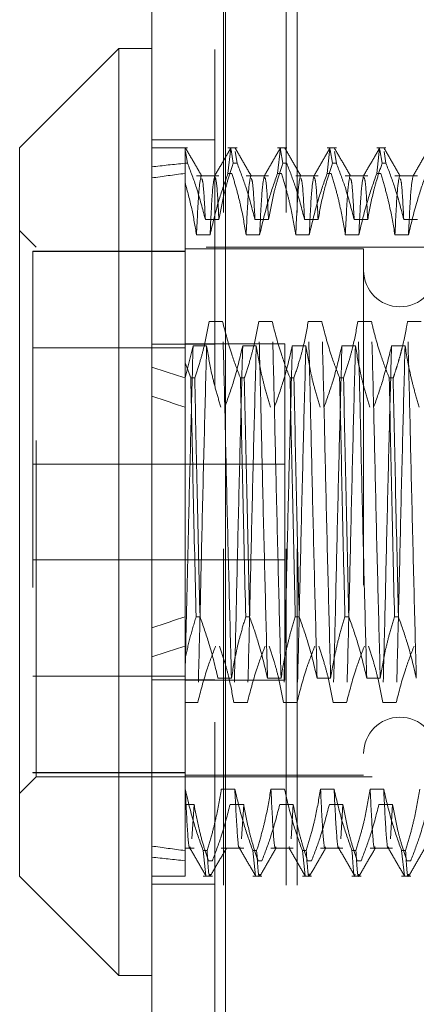
# Model space of a CAD drawing. Units: inches. Extents: x 0 to 23.4, y 0 to 16.5.
# Drawn here: x 11 to 11.1, y 7.8 to 8.1 of the extents above; entities that cross this region are included whole.
import ezdxf

# ---------------------------------------------------------------- set-up
doc = ezdxf.new("R2010")
doc.units = ezdxf.units.IN
doc.header["$MEASUREMENT"] = 0
doc.linetypes.add('HIDDEN', pattern=[0.075, 0.05, -0.025])

msp = doc.modelspace()

# ---------------------------------------------------------------- linework, layer by layer
at = {"color": 7, "linetype": 'Continuous', "lineweight": 15}
for p, q in [((10.99815, 5.98258), (10.99815, 9.90748)), ((11.02008, 9.90719), (11.02008, 5.98287)), ((10.98831, 8.08282), (10.95878, 8.0533)), ((10.99815, 8.08282), (10.98831, 8.08282)), ((10.98831, 8.08282), (10.98831, 7.80723)), ((10.95878, 7.83676), (10.95878, 8.0533)), ((10.95878, 7.83676), (10.98831, 7.80723)), ((10.98831, 7.80723), (10.99815, 7.80723))]:
    msp.add_line(p, q, dxfattribs=at)
at = {"color": 7, "linetype": 'HIDDEN', "lineweight": 0}
for p, q in [((11.01683, 5.98258), (11.01683, 9.90748)), ((11.02008, 9.90719), (11.02008, 5.98287)), ((11.01941, 6.23409), (11.01941, 9.65597)), ((11.03809, 6.23409), (11.03809, 9.65597)), ((11.04134, 6.23409), (11.04134, 9.65597)), ((11.01683, 8.05565), (10.99815, 8.05565)), ((11.00873, 8.0533), (10.99815, 8.0533)), ((11.008, 8.04872), (11.008, 8.05322)), ((11.00873, 8.04872), (11.00817, 8.05217)), ((11.0235, 8.0533), (11.02077, 8.0533)), ((11.02077, 8.0457), (11.02159, 8.05322)), ((11.02168, 8.0527), (11.02233, 8.04872)), ((11.0235, 8.04872), (11.02293, 8.05217)), ((11.03826, 8.0533), (11.03553, 8.0533)), ((11.03553, 8.0457), (11.03636, 8.05322)), ((11.03644, 8.0527), (11.0371, 8.04872)), ((11.05303, 8.0533), (11.0503, 8.0533)), ((11.0503, 8.0457), (11.05112, 8.05322)), ((11.05121, 8.0527), (11.05186, 8.04872)), ((11.05303, 8.04872), (11.05246, 8.05217)), ((11.06779, 8.0533), (11.06506, 8.0533)), ((11.06506, 8.0457), (11.06589, 8.05322)), ((11.06597, 8.0527), (11.06663, 8.04872)), ((11.06779, 8.04872), (11.06722, 8.05217)), ((11.008, 8.04872), (11.008, 7.98943)), ((11.00873, 8.04872), (11.008, 8.04872)), ((11.0235, 8.04872), (11.02233, 8.04872)), ((11.03826, 8.04872), (11.0371, 8.04872)), ((11.05303, 8.04872), (11.05186, 8.04872)), ((11.06779, 8.04872), (11.06663, 8.04872)), ((11.01807, 8.04501), (11.01141, 8.04501)), ((11.02077, 8.0457), (11.02193, 8.0457)), ((11.03284, 8.04501), (11.02617, 8.04501)), ((11.03553, 8.0457), (11.0367, 8.0457)), ((11.0476, 8.04501), (11.04094, 8.04501)), ((11.0503, 8.0457), (11.05146, 8.0457)), ((11.06236, 8.04501), (11.0557, 8.04501)), ((11.06506, 8.0457), (11.06622, 8.0457)), ((11.07713, 8.04501), (11.07046, 8.04501)), ((11.01404, 8.03195), (11.01807, 8.03195)), ((11.0288, 8.03195), (11.03284, 8.03195)), ((11.04357, 8.03195), (11.0476, 8.03195)), ((11.05833, 8.03195), (11.06236, 8.03195)), ((11.0731, 8.03195), (11.07713, 8.03195)), ((10.9637, 8.02377), (10.95878, 8.02869)), ((11.01544, 8.02743), (11.01141, 8.02743)), ((11.0302, 8.02743), (11.02617, 8.02743)), ((11.04497, 8.02743), (11.04094, 8.02743)), ((11.05973, 8.02743), (11.0557, 8.02743)), ((11.0745, 8.02743), (11.07046, 8.02743)), ((10.96272, 8.02256), (10.96272, 7.86757)), ((11.008, 8.02256), (10.96272, 8.02256)), ((11.008, 8.02249), (10.96272, 8.02249)), ((10.9637, 7.86629), (10.9637, 8.02377)), ((11.11429, 8.02377), (10.9637, 8.02377)), ((11.06114, 8.02328), (11.008, 8.02328)), ((11.06114, 8.02328), (11.06114, 7.86678)), ((11.01917, 8.00165), (11.01514, 8.00165)), ((11.03394, 8.00165), (11.02991, 8.00165)), ((11.0487, 8.00165), (11.04467, 8.00165)), ((11.06347, 8.00165), (11.05943, 8.00165)), ((11.07823, 8.00165), (11.0742, 8.00165)), ((11.008, 7.99387), (10.96272, 7.99387)), ((10.96272, 7.99381), (11.008, 7.99381)), ((11.01683, 7.99489), (10.99815, 7.99489)), ((11.03772, 7.99503), (11.008, 7.99503)), ((11.008, 7.98495), (11.01039, 7.99444)), ((11.01039, 7.99444), (11.01442, 7.99444)), ((11.02516, 7.99444), (11.02919, 7.99444)), ((11.03772, 7.89503), (11.03772, 7.99503)), ((11.03992, 7.99444), (11.04395, 7.99444)), ((11.05468, 7.99444), (11.05872, 7.99444)), ((11.06945, 7.99444), (11.07348, 7.99444)), ((11.00972, 7.98488), (11.008, 7.98943)), ((11.008, 7.98943), (11.008, 7.98488)), ((11.008, 7.98488), (11.008, 7.91388)), ((11.00972, 7.98488), (11.01088, 7.98488)), ((11.02448, 7.98488), (11.02564, 7.98488)), ((11.03924, 7.98488), (11.04041, 7.98488)), ((11.05401, 7.98488), (11.05517, 7.98488)), ((11.06877, 7.98488), (11.06994, 7.98488)), ((11.03772, 7.95928), (10.96272, 7.95928)), ((10.96272, 7.93078), (11.03772, 7.93078)), ((11.008, 7.91388), (11.008, 7.90115)), ((11.01245, 7.91388), (11.01128, 7.91388)), ((11.02721, 7.91388), (11.02605, 7.91388)), ((11.04197, 7.91388), (11.04081, 7.91388)), ((11.05674, 7.91388), (11.05557, 7.91388)), ((11.0715, 7.91388), (11.07034, 7.91388)), ((11.008, 7.90115), (11.008, 7.86263)), ((10.96272, 7.89625), (11.008, 7.89625)), ((11.008, 7.89618), (10.96272, 7.89618)), ((11.01683, 7.89517), (10.99815, 7.89517)), ((11.008, 7.89503), (11.03772, 7.89503)), ((11.01777, 7.89562), (11.02181, 7.89562)), ((11.03254, 7.89562), (11.03657, 7.89562)), ((11.0473, 7.89562), (11.05133, 7.89562)), ((11.06207, 7.89562), (11.0661, 7.89562)), ((11.01179, 7.88841), (11.008, 7.88841)), ((11.02656, 7.88841), (11.02252, 7.88841)), ((11.04132, 7.88841), (11.03729, 7.88841)), ((11.05608, 7.88841), (11.05205, 7.88841)), ((11.07085, 7.88841), (11.06682, 7.88841)), ((11.008, 7.86757), (10.96272, 7.86757)), ((10.96272, 7.86757), (10.96272, 7.8675)), ((11.008, 7.8675), (10.96272, 7.8675)), ((11.008, 7.86678), (11.06114, 7.86678)), ((10.95878, 7.86137), (10.9637, 7.86629)), ((10.9637, 7.86629), (11.11429, 7.86629)), ((11.008, 7.86263), (11.008, 7.84436)), ((11.00806, 7.86263), (11.008, 7.86263)), ((11.02282, 7.86263), (11.01879, 7.86263)), ((11.03759, 7.86263), (11.03355, 7.86263)), ((11.05235, 7.86263), (11.04832, 7.86263)), ((11.06711, 7.86263), (11.06308, 7.86263)), ((11.008, 7.85811), (11.01069, 7.85811)), ((11.01069, 7.85811), (11.01005, 7.84788)), ((11.02142, 7.85811), (11.02545, 7.85811)), ((11.02545, 7.85811), (11.02482, 7.84788)), ((11.03619, 7.85811), (11.04022, 7.85811)), ((11.04022, 7.85811), (11.03958, 7.84788)), ((11.05095, 7.85811), (11.05498, 7.85811)), ((11.05498, 7.85811), (11.05434, 7.84788)), ((11.06571, 7.85811), (11.06975, 7.85811)), ((11.06975, 7.85811), (11.06911, 7.84788)), ((11.008, 7.84505), (11.01069, 7.84505)), ((11.008, 7.84436), (11.008, 7.83676)), ((11.01339, 7.84436), (11.01455, 7.84436)), ((11.01339, 7.84436), (11.01421, 7.83684)), ((11.01879, 7.84505), (11.02545, 7.84505)), ((11.02815, 7.84436), (11.02931, 7.84436)), ((11.02815, 7.84436), (11.02898, 7.83684)), ((11.03355, 7.84505), (11.04022, 7.84505)), ((11.04291, 7.84436), (11.04408, 7.84436)), ((11.04291, 7.84436), (11.04374, 7.83684)), ((11.04832, 7.84505), (11.05498, 7.84505)), ((11.05768, 7.84436), (11.05884, 7.84436)), ((11.06308, 7.84505), (11.06975, 7.84505)), ((11.07244, 7.84436), (11.07361, 7.84436)), ((11.07244, 7.84436), (11.07327, 7.83684)), ((11.01612, 7.84134), (11.01495, 7.84134)), ((11.03088, 7.84134), (11.02972, 7.84134)), ((11.04564, 7.84134), (11.04448, 7.84134)), ((11.06041, 7.84134), (11.05924, 7.84134)), ((11.07517, 7.84134), (11.07401, 7.84134)), ((10.99815, 7.83676), (11.008, 7.83676)), ((10.99815, 7.8344), (11.01683, 7.8344)), ((11.01339, 7.83676), (11.01612, 7.83676)), ((11.02815, 7.83676), (11.03088, 7.83676)), ((11.04291, 7.83676), (11.04564, 7.83676)), ((11.05768, 7.83676), (11.06041, 7.83676)), ((11.07244, 7.83676), (11.07517, 7.83676))]:
    msp.add_line(p, q, dxfattribs=at)
for centre, start, end in [((11.07197, 8.01688), 180, 0), ((11.07197, 7.87318), 0, 180)]:
    msp.add_arc(centre, 0.01083, start, end, dxfattribs=at)
for major_axis, ratio, start_param, end_param in [((0.72174, -0.08056), 0.100221, 2.701752, 2.734123), ((0.72174, -0.07412), 0.109343, 2.701795, 2.734166), ((0.72174, -0.08056), 0.100221, 3.571434, 3.603805), ((0.72174, -0.07412), 0.109343, 3.571477, 3.603848), ((0.72174, 0.07412), 0.109343, 2.679337, 2.711708), ((0.72174, 0.08056), 0.100221, 2.67938, 2.711751), ((0.72174, 0.07412), 0.109343, 3.549019, 3.581391), ((0.72174, 0.08056), 0.100221, 3.549062, 3.581433)]:
    msp.add_ellipse((11.6576, 7.94503), major_axis=major_axis, ratio=ratio, start_param=start_param, end_param=end_param, dxfattribs=at)
for points, knots in [([(11.008, 8.04296), (11.008, 8.0442), (11.008, 8.04669), (11.008, 8.04968), (11.008, 8.05208), (11.008, 8.05284), (11.008, 8.05322)], [0, 0, 0, 0, 0.22666, 0.454953, 0.726071, 1, 1, 1, 1]), ([(11.01297, 8.04492), (11.01217, 8.04631), (11.01057, 8.04907), (11.00897, 8.05183), (11.00817, 8.05322)], [0, 0, 0, 0, 0.499989, 1, 1, 1, 1]), ([(11.02159, 8.05322), (11.0208, 8.05184), (11.0192, 8.04907), (11.0176, 8.04631), (11.0168, 8.04493)], [0, 0, 0, 0, 0.500012, 1, 1, 1, 1]), ([(11.02773, 8.04492), (11.02693, 8.04631), (11.02533, 8.04907), (11.02374, 8.05183), (11.02294, 8.05322)], [0, 0, 0, 0, 0.499989, 1, 1, 1, 1]), ([(11.03636, 8.05322), (11.03556, 8.05184), (11.03396, 8.04907), (11.03237, 8.04631), (11.03157, 8.04493)], [0, 0, 0, 0, 0.500012, 1, 1, 1, 1]), ([(11.04249, 8.04492), (11.04169, 8.04631), (11.0401, 8.04907), (11.0385, 8.05183), (11.0377, 8.05322)], [0, 0, 0, 0, 0.499989, 1, 1, 1, 1]), ([(11.05112, 8.05322), (11.05032, 8.05184), (11.04873, 8.04907), (11.04713, 8.04631), (11.04633, 8.04493)], [0, 0, 0, 0, 0.5000121, 1, 1, 1, 1]), ([(11.05726, 8.04492), (11.05646, 8.04631), (11.05486, 8.04907), (11.05326, 8.05183), (11.05247, 8.05322)], [0, 0, 0, 0, 0.499989, 1, 1, 1, 1]), ([(11.06589, 8.05322), (11.06509, 8.05184), (11.06349, 8.04907), (11.06189, 8.04631), (11.06109, 8.04493)], [0, 0, 0, 0, 0.5000121, 1, 1, 1, 1]), ([(11.07202, 8.04492), (11.07122, 8.04631), (11.06962, 8.04907), (11.06803, 8.05183), (11.06723, 8.05322)], [0, 0, 0, 0, 0.499989, 1, 1, 1, 1]), ([(11.08065, 8.05322), (11.07985, 8.05184), (11.07825, 8.04907), (11.07666, 8.04631), (11.07586, 8.04493)], [0, 0, 0, 0, 0.500012, 1, 1, 1, 1]), ([(11.00873, 8.04872), (11.00966, 8.0463), (11.01179, 8.04076), (11.01323, 8.03512), (11.01404, 8.03195)], [0, 0, 0, 0, 0.436819, 1, 1, 1, 1]), ([(11.01807, 8.03195), (11.01856, 8.03458), (11.01929, 8.03854), (11.02082, 8.04412), (11.02179, 8.04707), (11.02233, 8.04872)], [0, 0, 0, 0, 0.468023, 0.701942, 1, 1, 1, 1]), ([(11.0235, 8.04872), (11.0244, 8.04638), (11.02653, 8.04084), (11.02797, 8.0352), (11.0288, 8.03195)], [0, 0, 0, 0, 0.423331, 1, 1, 1, 1]), ([(11.03284, 8.03195), (11.03332, 8.03458), (11.03405, 8.03854), (11.03558, 8.04412), (11.03655, 8.04707), (11.0371, 8.04872)], [0, 0, 0, 0, 0.468023, 0.701942, 1, 1, 1, 1]), ([(11.03826, 8.04872), (11.03916, 8.04638), (11.0413, 8.04084), (11.04274, 8.0352), (11.04357, 8.03195)], [0, 0, 0, 0, 0.423331, 1, 1, 1, 1]), ([(11.0476, 8.03195), (11.04809, 8.03458), (11.04881, 8.03854), (11.05034, 8.04412), (11.05132, 8.04707), (11.05186, 8.04872)], [0, 0, 0, 0, 0.468023, 0.701942, 1, 1, 1, 1]), ([(11.05303, 8.04872), (11.05393, 8.04638), (11.05606, 8.04084), (11.0575, 8.0352), (11.05833, 8.03195)], [0, 0, 0, 0, 0.423331, 1, 1, 1, 1]), ([(11.06236, 8.03195), (11.06285, 8.03458), (11.06358, 8.03854), (11.06511, 8.04412), (11.06608, 8.04707), (11.06663, 8.04872)], [0, 0, 0, 0, 0.468023, 0.701942, 1, 1, 1, 1]), ([(11.06779, 8.04872), (11.06869, 8.04638), (11.07082, 8.04084), (11.07226, 8.0352), (11.0731, 8.03195)], [0, 0, 0, 0, 0.423331, 1, 1, 1, 1]), ([(11.01278, 8.04494), (11.01255, 8.04389), (11.01209, 8.04181), (11.01164, 8.03222), (11.01141, 8.02743)], [0, 0, 0, 0, 0.500556, 1, 1, 1, 1]), ([(11.02077, 8.0457), (11.01986, 8.04315), (11.01772, 8.03712), (11.01627, 8.03098), (11.01544, 8.02743)], [0, 0, 0, 0, 0.422793, 1, 1, 1, 1]), ([(11.02617, 8.02743), (11.0257, 8.03022), (11.02495, 8.03468), (11.02342, 8.04076), (11.02243, 8.04405), (11.02193, 8.0457)], [0, 0, 0, 0, 0.4549431, 0.7273368, 1, 1, 1, 1]), ([(11.02754, 8.04494), (11.02731, 8.04389), (11.02686, 8.04181), (11.0264, 8.03222), (11.02617, 8.02743)], [0, 0, 0, 0, 0.500556, 1, 1, 1, 1]), ([(11.03553, 8.0457), (11.03462, 8.04315), (11.03248, 8.03712), (11.03104, 8.03098), (11.0302, 8.02743)], [0, 0, 0, 0, 0.422793, 1, 1, 1, 1]), ([(11.04094, 8.02743), (11.04045, 8.0303), (11.03972, 8.03461), (11.0382, 8.04069), (11.03724, 8.0439), (11.0367, 8.0457)], [0, 0, 0, 0, 0.467931, 0.701808, 1, 1, 1, 1]), ([(11.04231, 8.04494), (11.04208, 8.04389), (11.04162, 8.04181), (11.04116, 8.03222), (11.04094, 8.02743)], [0, 0, 0, 0, 0.500556, 1, 1, 1, 1]), ([(11.0503, 8.0457), (11.04939, 8.04315), (11.04724, 8.03712), (11.0458, 8.03098), (11.04497, 8.02743)], [0, 0, 0, 0, 0.422793, 1, 1, 1, 1]), ([(11.0557, 8.02743), (11.05521, 8.0303), (11.05449, 8.03461), (11.05297, 8.04069), (11.052, 8.0439), (11.05146, 8.0457)], [0, 0, 0, 0, 0.467931, 0.701808, 1, 1, 1, 1]), ([(11.05707, 8.04494), (11.05684, 8.04389), (11.05638, 8.04181), (11.05593, 8.03222), (11.0557, 8.02743)], [0, 0, 0, 0, 0.500556, 1, 1, 1, 1]), ([(11.06506, 8.0457), (11.06415, 8.04315), (11.06201, 8.03712), (11.06056, 8.03098), (11.05973, 8.02743)], [0, 0, 0, 0, 0.422793, 1, 1, 1, 1]), ([(11.07046, 8.02743), (11.06998, 8.0303), (11.06925, 8.03461), (11.06773, 8.04069), (11.06676, 8.0439), (11.06622, 8.0457)], [0, 0, 0, 0, 0.4679313, 0.7018078, 1, 1, 1, 1]), ([(11.07183, 8.04494), (11.0716, 8.04389), (11.07115, 8.04181), (11.07069, 8.03222), (11.07046, 8.02743)], [0, 0, 0, 0, 0.5005564, 1, 1, 1, 1]), ([(11.07982, 8.0457), (11.07892, 8.04315), (11.07677, 8.03712), (11.07533, 8.03098), (11.0745, 8.02743)], [0, 0, 0, 0, 0.422793, 1, 1, 1, 1]), ([(11.01141, 8.02743), (11.01098, 8.03003), (11.01012, 8.03524), (11.0087, 8.04039), (11.008, 8.04296)], [0, 0, 0, 0, 0.499282, 1, 1, 1, 1]), ([(11.01404, 8.03195), (11.01383, 8.03609), (11.01346, 8.04316), (11.0131, 8.04386), (11.01296, 8.04415)], [0, 0, 0, 0, 0.585075, 1, 1, 1, 1]), ([(11.01681, 8.04491), (11.01658, 8.04387), (11.01612, 8.04178), (11.01567, 8.03222), (11.01544, 8.02743)], [0, 0, 0, 0, 0.498954, 1, 1, 1, 1]), ([(11.01807, 8.03195), (11.01786, 8.03603), (11.01746, 8.04361), (11.01707, 8.04426), (11.0169, 8.04456)], [0, 0, 0, 0, 0.53855, 1, 1, 1, 1]), ([(11.0288, 8.03195), (11.02859, 8.03609), (11.02823, 8.04316), (11.02787, 8.04386), (11.02772, 8.04415)], [0, 0, 0, 0, 0.585075, 1, 1, 1, 1]), ([(11.03157, 8.04491), (11.03134, 8.04387), (11.03089, 8.04178), (11.03043, 8.03222), (11.0302, 8.02743)], [0, 0, 0, 0, 0.498954, 1, 1, 1, 1]), ([(11.03284, 8.03195), (11.03262, 8.03603), (11.03223, 8.04361), (11.03184, 8.04426), (11.03166, 8.04456)], [0, 0, 0, 0, 0.53855, 1, 1, 1, 1]), ([(11.04357, 8.03195), (11.04335, 8.03609), (11.04299, 8.04316), (11.04263, 8.04386), (11.04248, 8.04415)], [0, 0, 0, 0, 0.585075, 1, 1, 1, 1]), ([(11.04633, 8.04491), (11.04611, 8.04387), (11.04565, 8.04178), (11.0452, 8.03222), (11.04497, 8.02743)], [0, 0, 0, 0, 0.498954, 1, 1, 1, 1]), ([(11.0476, 8.03195), (11.04739, 8.03603), (11.04699, 8.04361), (11.0466, 8.04426), (11.04642, 8.04456)], [0, 0, 0, 0, 0.53855, 1, 1, 1, 1]), ([(11.05833, 8.03195), (11.05812, 8.03609), (11.05775, 8.04316), (11.0574, 8.04386), (11.05725, 8.04415)], [0, 0, 0, 0, 0.585075, 1, 1, 1, 1]), ([(11.0611, 8.04491), (11.06087, 8.04387), (11.06041, 8.04178), (11.05996, 8.03222), (11.05973, 8.02743)], [0, 0, 0, 0, 0.498954, 1, 1, 1, 1]), ([(11.06236, 8.03195), (11.06215, 8.03603), (11.06175, 8.04361), (11.06137, 8.04426), (11.06119, 8.04456)], [0, 0, 0, 0, 0.53855, 1, 1, 1, 1]), ([(11.0731, 8.03195), (11.07288, 8.03609), (11.07252, 8.04316), (11.07216, 8.04386), (11.07201, 8.04415)], [0, 0, 0, 0, 0.585075, 1, 1, 1, 1]), ([(11.07586, 8.04491), (11.07563, 8.04387), (11.07518, 8.04178), (11.07472, 8.03222), (11.0745, 8.02743)], [0, 0, 0, 0, 0.498954, 1, 1, 1, 1]), ([(11.01514, 8.00165), (11.01466, 7.99901), (11.01393, 7.99506), (11.0124, 7.98948), (11.01143, 7.98653), (11.01088, 7.98488)], [0, 0, 0, 0, 0.468023, 0.701942, 1, 1, 1, 1]), ([(11.02181, 7.89562), (11.02158, 7.90416), (11.02113, 7.92127), (11.02043, 7.9496), (11.01982, 7.97748), (11.01939, 7.99357), (11.01917, 8.00165)], [0, 0, 0, 0, 0.25175, 0.504061, 0.751127, 1, 1, 1, 1]), ([(11.02448, 7.98488), (11.02358, 7.98722), (11.02145, 7.99276), (11.02001, 7.9984), (11.01917, 8.00165)], [0, 0, 0, 0, 0.423331, 1, 1, 1, 1]), ([(11.02991, 8.00165), (11.02942, 7.99901), (11.02869, 7.99506), (11.02716, 7.98948), (11.02619, 7.98653), (11.02564, 7.98488)], [0, 0, 0, 0, 0.468023, 0.701942, 1, 1, 1, 1]), ([(11.03254, 7.89562), (11.03231, 7.90416), (11.03186, 7.92127), (11.03116, 7.9496), (11.03055, 7.97748), (11.03012, 7.99357), (11.02991, 8.00165)], [0, 0, 0, 0, 0.25175, 0.504061, 0.751127, 1, 1, 1, 1]), ([(11.03657, 7.89562), (11.03634, 7.90416), (11.03589, 7.92127), (11.03519, 7.9496), (11.03458, 7.97748), (11.03415, 7.99357), (11.03394, 8.00165)], [0, 0, 0, 0, 0.25175, 0.504061, 0.7511268, 1, 1, 1, 1]), ([(11.03924, 7.98488), (11.03834, 7.98722), (11.03621, 7.99276), (11.03477, 7.9984), (11.03394, 8.00165)], [0, 0, 0, 0, 0.423331, 1, 1, 1, 1]), ([(11.04467, 8.00165), (11.04418, 7.99901), (11.04346, 7.99506), (11.04193, 7.98948), (11.04095, 7.98653), (11.04041, 7.98488)], [0, 0, 0, 0, 0.468023, 0.701942, 1, 1, 1, 1]), ([(11.0473, 7.89562), (11.04708, 7.90416), (11.04662, 7.92127), (11.04592, 7.9496), (11.04531, 7.97748), (11.04488, 7.99357), (11.04467, 8.00165)], [0, 0, 0, 0, 0.25175, 0.504061, 0.751127, 1, 1, 1, 1]), ([(11.05133, 7.89562), (11.05111, 7.90416), (11.05065, 7.92127), (11.04995, 7.9496), (11.04934, 7.97748), (11.04892, 7.99357), (11.0487, 8.00165)], [0, 0, 0, 0, 0.25175, 0.504061, 0.7511268, 1, 1, 1, 1]), ([(11.05401, 7.98488), (11.05311, 7.98722), (11.05097, 7.99276), (11.04953, 7.9984), (11.0487, 8.00165)], [0, 0, 0, 0, 0.423331, 1, 1, 1, 1]), ([(11.05943, 8.00165), (11.05895, 7.99901), (11.05822, 7.99506), (11.05669, 7.98948), (11.05572, 7.98653), (11.05517, 7.98488)], [0, 0, 0, 0, 0.468023, 0.701942, 1, 1, 1, 1]), ([(11.06207, 7.89562), (11.06184, 7.90416), (11.06139, 7.92127), (11.06069, 7.9496), (11.06008, 7.97748), (11.05965, 7.99357), (11.05943, 8.00165)], [0, 0, 0, 0, 0.25175, 0.504061, 0.751127, 1, 1, 1, 1]), ([(11.0661, 7.89562), (11.06587, 7.90416), (11.06542, 7.92127), (11.06472, 7.9496), (11.06411, 7.97748), (11.06368, 7.99357), (11.06347, 8.00165)], [0, 0, 0, 0, 0.25175, 0.504061, 0.751127, 1, 1, 1, 1]), ([(11.06877, 7.98488), (11.06831, 7.98605), (11.0674, 7.98839), (11.06602, 7.99235), (11.06465, 7.99677), (11.06386, 8.00002), (11.06347, 8.00165)], [0, 0, 0, 0, 0.211607, 0.423308, 0.711486, 1, 1, 1, 1]), ([(11.0742, 8.00165), (11.07397, 8.00033), (11.07352, 7.99769), (11.07276, 7.99441), (11.07208, 7.9918), (11.07148, 7.98966), (11.07077, 7.98735), (11.07021, 7.9857), (11.06994, 7.98488)], [0, 0, 0, 0, 0.233908, 0.468046, 0.584988, 0.701953, 0.850956, 1, 1, 1, 1]), ([(11.07683, 7.89562), (11.0766, 7.90416), (11.07615, 7.92127), (11.07545, 7.9496), (11.07484, 7.97748), (11.07441, 7.99357), (11.0742, 8.00165)], [0, 0, 0, 0, 0.25175, 0.504061, 0.7511268, 1, 1, 1, 1]), ([(11.01039, 7.99444), (11.01017, 7.9859), (11.00971, 7.96879), (11.00905, 7.94202), (11.0085, 7.9175), (11.00816, 7.9037), (11.008, 7.89683)], [0, 0, 0, 0, 0.276073, 0.552762, 0.777604, 1, 1, 1, 1]), ([(11.01442, 7.99444), (11.0142, 7.9859), (11.01375, 7.96878), (11.01304, 7.94046), (11.01244, 7.91258), (11.01201, 7.89649), (11.01179, 7.88841)], [0, 0, 0, 0, 0.25175, 0.504061, 0.751127, 1, 1, 1, 1]), ([(11.01442, 7.99444), (11.01488, 7.99174), (11.01562, 7.98732), (11.01714, 7.98124), (11.01816, 7.97787), (11.01866, 7.97618)], [0, 0, 0, 0, 0.440332, 0.720019, 1, 1, 1, 1]), ([(11.01983, 7.97618), (11.02074, 7.97873), (11.02288, 7.98475), (11.02432, 7.9909), (11.02516, 7.99444)], [0, 0, 0, 0, 0.422793, 1, 1, 1, 1]), ([(11.02516, 7.99444), (11.02493, 7.9859), (11.02448, 7.96878), (11.02378, 7.94046), (11.02317, 7.91258), (11.02274, 7.89649), (11.02252, 7.88841)], [0, 0, 0, 0, 0.25175, 0.504061, 0.751127, 1, 1, 1, 1]), ([(11.02919, 7.99444), (11.02896, 7.9859), (11.02851, 7.96878), (11.02781, 7.94046), (11.0272, 7.91258), (11.02677, 7.89649), (11.02656, 7.88841)], [0, 0, 0, 0, 0.25175, 0.504061, 0.751127, 1, 1, 1, 1]), ([(11.02919, 7.99444), (11.02967, 7.99157), (11.0304, 7.98727), (11.03192, 7.98119), (11.03289, 7.97798), (11.03343, 7.97618)], [0, 0, 0, 0, 0.467931, 0.701808, 1, 1, 1, 1]), ([(11.03459, 7.97618), (11.0355, 7.97873), (11.03765, 7.98475), (11.03909, 7.9909), (11.03992, 7.99444)], [0, 0, 0, 0, 0.422793, 1, 1, 1, 1]), ([(11.03992, 7.99444), (11.03969, 7.9859), (11.03924, 7.96878), (11.03854, 7.94046), (11.03793, 7.91258), (11.0375, 7.89649), (11.03729, 7.88841)], [0, 0, 0, 0, 0.25175, 0.504061, 0.7511268, 1, 1, 1, 1]), ([(11.04395, 7.99444), (11.04373, 7.9859), (11.04327, 7.96878), (11.04257, 7.94046), (11.04196, 7.91258), (11.04153, 7.89649), (11.04132, 7.88841)], [0, 0, 0, 0, 0.25175, 0.504061, 0.751127, 1, 1, 1, 1]), ([(11.04395, 7.99444), (11.04444, 7.99157), (11.04517, 7.98727), (11.04669, 7.98119), (11.04765, 7.97798), (11.04819, 7.97618)], [0, 0, 0, 0, 0.467931, 0.701808, 1, 1, 1, 1]), ([(11.04936, 7.97618), (11.05026, 7.97873), (11.05241, 7.98475), (11.05385, 7.9909), (11.05468, 7.99444)], [0, 0, 0, 0, 0.422793, 1, 1, 1, 1]), ([(11.05468, 7.99444), (11.05446, 7.9859), (11.054, 7.96878), (11.0533, 7.94046), (11.05269, 7.91258), (11.05227, 7.89649), (11.05205, 7.88841)], [0, 0, 0, 0, 0.25175, 0.504061, 0.751127, 1, 1, 1, 1]), ([(11.05872, 7.99444), (11.05849, 7.9859), (11.05804, 7.96878), (11.05734, 7.94046), (11.05673, 7.91258), (11.0563, 7.89649), (11.05608, 7.88841)], [0, 0, 0, 0, 0.25175, 0.504061, 0.751127, 1, 1, 1, 1]), ([(11.05872, 7.99444), (11.0592, 7.99157), (11.05993, 7.98727), (11.06145, 7.98119), (11.06242, 7.97798), (11.06296, 7.97618)], [0, 0, 0, 0, 0.4679313, 0.7018078, 1, 1, 1, 1]), ([(11.06412, 7.97618), (11.06503, 7.97873), (11.06717, 7.98475), (11.06861, 7.9909), (11.06945, 7.99444)], [0, 0, 0, 0, 0.422793, 1, 1, 1, 1]), ([(11.06945, 7.99444), (11.06922, 7.9859), (11.06877, 7.96878), (11.06807, 7.94046), (11.06746, 7.91258), (11.06703, 7.89649), (11.06682, 7.88841)], [0, 0, 0, 0, 0.25175, 0.504061, 0.751127, 1, 1, 1, 1]), ([(11.07348, 7.99444), (11.07325, 7.9859), (11.0728, 7.96878), (11.0721, 7.94046), (11.07149, 7.91258), (11.07106, 7.89649), (11.07085, 7.88841)], [0, 0, 0, 0, 0.25175, 0.504061, 0.751127, 1, 1, 1, 1]), ([(11.07348, 7.99444), (11.07396, 7.99157), (11.07469, 7.98727), (11.07621, 7.98119), (11.07718, 7.97798), (11.07772, 7.97618)], [0, 0, 0, 0, 0.467931, 0.701808, 1, 1, 1, 1]), ([(11.00972, 7.98488), (11.00996, 7.97334), (11.01045, 7.94994), (11.011, 7.92601), (11.01128, 7.91388)], [0, 0, 0, 0, 0.49323, 1, 1, 1, 1]), ([(11.01245, 7.91388), (11.01217, 7.92601), (11.01161, 7.94994), (11.01112, 7.97334), (11.01088, 7.98488)], [0, 0, 0, 0, 0.50677, 1, 1, 1, 1]), ([(11.02448, 7.98488), (11.02472, 7.97334), (11.02521, 7.94994), (11.02577, 7.92601), (11.02605, 7.91388)], [0, 0, 0, 0, 0.49323, 1, 1, 1, 1]), ([(11.02721, 7.91388), (11.02693, 7.92601), (11.02638, 7.94994), (11.02589, 7.97334), (11.02564, 7.98488)], [0, 0, 0, 0, 0.5067703, 1, 1, 1, 1]), ([(11.03924, 7.98488), (11.03949, 7.97334), (11.03998, 7.94994), (11.04053, 7.92601), (11.04081, 7.91388)], [0, 0, 0, 0, 0.49323, 1, 1, 1, 1]), ([(11.04197, 7.91388), (11.04169, 7.92601), (11.04114, 7.94994), (11.04065, 7.97334), (11.04041, 7.98488)], [0, 0, 0, 0, 0.5067703, 1, 1, 1, 1]), ([(11.05401, 7.98488), (11.05425, 7.97334), (11.05474, 7.94994), (11.05529, 7.92601), (11.05557, 7.91388)], [0, 0, 0, 0, 0.49323, 1, 1, 1, 1]), ([(11.05674, 7.91388), (11.05646, 7.92601), (11.0559, 7.94994), (11.05541, 7.97334), (11.05517, 7.98488)], [0, 0, 0, 0, 0.50677, 1, 1, 1, 1]), ([(11.06877, 7.98488), (11.06901, 7.97334), (11.0695, 7.94994), (11.07006, 7.92601), (11.07034, 7.91388)], [0, 0, 0, 0, 0.49323, 1, 1, 1, 1]), ([(11.0715, 7.91388), (11.07122, 7.92601), (11.07067, 7.94994), (11.07018, 7.97334), (11.06994, 7.98488)], [0, 0, 0, 0, 0.50677, 1, 1, 1, 1]), ([(11.008, 7.90115), (11.00845, 7.90329), (11.00937, 7.90755), (11.01065, 7.91177), (11.01128, 7.91388)], [0, 0, 0, 0, 0.499571, 1, 1, 1, 1]), ([(11.01245, 7.91388), (11.01338, 7.91125), (11.01553, 7.90522), (11.01696, 7.89908), (11.01777, 7.89562)], [0, 0, 0, 0, 0.436737, 1, 1, 1, 1]), ([(11.02181, 7.89562), (11.02229, 7.89849), (11.02302, 7.90279), (11.02454, 7.90887), (11.02551, 7.91208), (11.02605, 7.91388)], [0, 0, 0, 0, 0.467931, 0.701808, 1, 1, 1, 1]), ([(11.02721, 7.91388), (11.02812, 7.91133), (11.03026, 7.90531), (11.03171, 7.89916), (11.03254, 7.89562)], [0, 0, 0, 0, 0.422793, 1, 1, 1, 1]), ([(11.03657, 7.89562), (11.03706, 7.89849), (11.03778, 7.90279), (11.0393, 7.90887), (11.04027, 7.91208), (11.04081, 7.91388)], [0, 0, 0, 0, 0.467931, 0.701808, 1, 1, 1, 1]), ([(11.04197, 7.91388), (11.04288, 7.91133), (11.04503, 7.90531), (11.04647, 7.89916), (11.0473, 7.89562)], [0, 0, 0, 0, 0.422793, 1, 1, 1, 1]), ([(11.05133, 7.89562), (11.05182, 7.89849), (11.05255, 7.90279), (11.05407, 7.90887), (11.05503, 7.91208), (11.05557, 7.91388)], [0, 0, 0, 0, 0.467931, 0.701808, 1, 1, 1, 1]), ([(11.05674, 7.91388), (11.05765, 7.91133), (11.05979, 7.90531), (11.06123, 7.89916), (11.06207, 7.89562)], [0, 0, 0, 0, 0.422793, 1, 1, 1, 1]), ([(11.0661, 7.89562), (11.06658, 7.89849), (11.06731, 7.90279), (11.06883, 7.90887), (11.0698, 7.91208), (11.07034, 7.91388)], [0, 0, 0, 0, 0.467931, 0.701808, 1, 1, 1, 1]), ([(11.0715, 7.91388), (11.07241, 7.91133), (11.07455, 7.90531), (11.076, 7.89916), (11.07683, 7.89562)], [0, 0, 0, 0, 0.422793, 1, 1, 1, 1]), ([(11.008, 7.91044), (11.008, 7.90827), (11.008, 7.90502), (11.008, 7.90212), (11.008, 7.90115)], [0, 0, 0, 0, 0.669151, 1, 1, 1, 1]), ([(11.0171, 7.90518), (11.0162, 7.90284), (11.01407, 7.8973), (11.01262, 7.89166), (11.01179, 7.88841)], [0, 0, 0, 0, 0.423331, 1, 1, 1, 1]), ([(11.02252, 7.88841), (11.02204, 7.89104), (11.02131, 7.895), (11.01978, 7.90058), (11.01881, 7.90353), (11.01826, 7.90518)], [0, 0, 0, 0, 0.468023, 0.701942, 1, 1, 1, 1]), ([(11.03186, 7.90518), (11.03096, 7.90284), (11.02883, 7.8973), (11.02739, 7.89166), (11.02656, 7.88841)], [0, 0, 0, 0, 0.423331, 1, 1, 1, 1]), ([(11.03729, 7.88841), (11.0368, 7.89104), (11.03607, 7.895), (11.03454, 7.90058), (11.03357, 7.90353), (11.03303, 7.90518)], [0, 0, 0, 0, 0.468023, 0.701942, 1, 1, 1, 1]), ([(11.04663, 7.90518), (11.04572, 7.90284), (11.04359, 7.8973), (11.04215, 7.89166), (11.04132, 7.88841)], [0, 0, 0, 0, 0.423331, 1, 1, 1, 1]), ([(11.05205, 7.88841), (11.05157, 7.89104), (11.05084, 7.895), (11.04931, 7.90058), (11.04833, 7.90353), (11.04779, 7.90518)], [0, 0, 0, 0, 0.468023, 0.701942, 1, 1, 1, 1]), ([(11.06139, 7.90518), (11.06049, 7.90284), (11.05836, 7.8973), (11.05692, 7.89166), (11.05608, 7.88841)], [0, 0, 0, 0, 0.423331, 1, 1, 1, 1]), ([(11.06682, 7.88841), (11.06633, 7.89104), (11.0656, 7.895), (11.06407, 7.90058), (11.0631, 7.90353), (11.06255, 7.90518)], [0, 0, 0, 0, 0.468023, 0.701942, 1, 1, 1, 1]), ([(11.07615, 7.90518), (11.07525, 7.90284), (11.07312, 7.8973), (11.07168, 7.89166), (11.07085, 7.88841)], [0, 0, 0, 0, 0.423331, 1, 1, 1, 1]), ([(11.01339, 7.84436), (11.01248, 7.84691), (11.01033, 7.85294), (11.00889, 7.85908), (11.00806, 7.86263)], [0, 0, 0, 0, 0.422793, 1, 1, 1, 1]), ([(11.00951, 7.84549), (11.00949, 7.84535), (11.00925, 7.84414), (11.00874, 7.84899), (11.00828, 7.85808), (11.00806, 7.86263)], [0, 0, 0, 0, 0.0623426, 0.531693, 1, 1, 1, 1]), ([(11.01879, 7.86263), (11.01831, 7.85976), (11.01758, 7.85545), (11.01606, 7.84937), (11.01509, 7.84616), (11.01455, 7.84436)], [0, 0, 0, 0, 0.467931, 0.701808, 1, 1, 1, 1]), ([(11.02815, 7.84436), (11.02724, 7.84691), (11.0251, 7.85294), (11.02366, 7.85908), (11.02282, 7.86263)], [0, 0, 0, 0, 0.422793, 1, 1, 1, 1]), ([(11.02428, 7.8455), (11.02425, 7.84535), (11.02401, 7.84414), (11.0235, 7.84899), (11.02305, 7.85808), (11.02282, 7.86263)], [0, 0, 0, 0, 0.06288, 0.531961, 1, 1, 1, 1]), ([(11.03355, 7.86263), (11.03307, 7.85976), (11.03234, 7.85545), (11.03082, 7.84937), (11.02985, 7.84616), (11.02931, 7.84436)], [0, 0, 0, 0, 0.467931, 0.701808, 1, 1, 1, 1]), ([(11.03501, 7.8455), (11.03498, 7.84535), (11.03474, 7.84414), (11.03423, 7.84899), (11.03378, 7.85808), (11.03355, 7.86263)], [0, 0, 0, 0, 0.0628798, 0.5319613, 1, 1, 1, 1]), ([(11.04291, 7.84436), (11.04201, 7.84691), (11.03986, 7.85294), (11.03842, 7.85908), (11.03759, 7.86263)], [0, 0, 0, 0, 0.422793, 1, 1, 1, 1]), ([(11.04832, 7.86263), (11.04783, 7.85976), (11.0471, 7.85545), (11.04558, 7.84937), (11.04462, 7.84616), (11.04408, 7.84436)], [0, 0, 0, 0, 0.467931, 0.701808, 1, 1, 1, 1]), ([(11.04977, 7.8455), (11.04975, 7.84535), (11.04951, 7.84414), (11.04899, 7.84899), (11.04854, 7.85808), (11.04832, 7.86263)], [0, 0, 0, 0, 0.06288, 0.531961, 1, 1, 1, 1]), ([(11.05768, 7.84436), (11.05677, 7.84691), (11.05463, 7.85294), (11.05318, 7.85908), (11.05235, 7.86263)], [0, 0, 0, 0, 0.422793, 1, 1, 1, 1]), ([(11.05381, 7.8455), (11.05378, 7.84535), (11.05354, 7.84414), (11.05303, 7.84899), (11.05258, 7.85808), (11.05235, 7.86263)], [0, 0, 0, 0, 0.06288, 0.531961, 1, 1, 1, 1]), ([(11.06308, 7.86263), (11.0626, 7.85976), (11.06187, 7.85545), (11.06035, 7.84937), (11.05938, 7.84616), (11.05884, 7.84436)], [0, 0, 0, 0, 0.467931, 0.701808, 1, 1, 1, 1]), ([(11.06454, 7.8455), (11.06451, 7.84535), (11.06427, 7.84414), (11.06376, 7.84899), (11.06331, 7.85808), (11.06308, 7.86263)], [0, 0, 0, 0, 0.0628798, 0.5319613, 1, 1, 1, 1]), ([(11.07244, 7.84436), (11.07153, 7.84691), (11.06939, 7.85294), (11.06795, 7.85908), (11.06711, 7.86263)], [0, 0, 0, 0, 0.422793, 1, 1, 1, 1]), ([(11.06857, 7.8455), (11.06854, 7.84535), (11.0683, 7.84414), (11.06779, 7.84899), (11.06734, 7.85808), (11.06711, 7.86263)], [0, 0, 0, 0, 0.06288, 0.531961, 1, 1, 1, 1]), ([(11.07785, 7.86263), (11.07736, 7.85976), (11.07663, 7.85545), (11.07511, 7.84937), (11.07415, 7.84616), (11.07361, 7.84436)], [0, 0, 0, 0, 0.467931, 0.701808, 1, 1, 1, 1]), ([(11.01069, 7.85811), (11.01114, 7.85563), (11.01189, 7.85157), (11.01341, 7.84599), (11.01444, 7.84289), (11.01495, 7.84134)], [0, 0, 0, 0, 0.440266, 0.719981, 1, 1, 1, 1]), ([(11.01612, 7.84134), (11.01705, 7.84376), (11.01917, 7.8493), (11.02061, 7.85494), (11.02142, 7.85811)], [0, 0, 0, 0, 0.436819, 1, 1, 1, 1]), ([(11.02545, 7.85811), (11.02594, 7.85547), (11.02667, 7.85152), (11.0282, 7.84594), (11.02917, 7.84299), (11.02972, 7.84134)], [0, 0, 0, 0, 0.468023, 0.701942, 1, 1, 1, 1]), ([(11.03088, 7.84134), (11.03178, 7.84368), (11.03391, 7.84922), (11.03535, 7.85486), (11.03619, 7.85811)], [0, 0, 0, 0, 0.423331, 1, 1, 1, 1]), ([(11.04022, 7.85811), (11.0407, 7.85547), (11.04143, 7.85152), (11.04296, 7.84594), (11.04394, 7.84299), (11.04448, 7.84134)], [0, 0, 0, 0, 0.468023, 0.701942, 1, 1, 1, 1]), ([(11.04564, 7.84134), (11.04655, 7.84368), (11.04868, 7.84922), (11.05012, 7.85486), (11.05095, 7.85811)], [0, 0, 0, 0, 0.423331, 1, 1, 1, 1]), ([(11.05498, 7.85811), (11.05547, 7.85547), (11.0562, 7.85152), (11.05773, 7.84594), (11.0587, 7.84299), (11.05924, 7.84134)], [0, 0, 0, 0, 0.468023, 0.701942, 1, 1, 1, 1]), ([(11.06041, 7.84134), (11.06131, 7.84368), (11.06344, 7.84922), (11.06488, 7.85486), (11.06571, 7.85811)], [0, 0, 0, 0, 0.423331, 1, 1, 1, 1]), ([(11.06975, 7.85811), (11.07023, 7.85547), (11.07096, 7.85152), (11.07249, 7.84594), (11.07346, 7.84299), (11.07401, 7.84134)], [0, 0, 0, 0, 0.468023, 0.701942, 1, 1, 1, 1]), ([(11.07517, 7.84134), (11.07607, 7.84368), (11.0782, 7.84922), (11.07965, 7.85486), (11.08048, 7.85811)], [0, 0, 0, 0, 0.423331, 1, 1, 1, 1]), ([(11.00942, 7.84513), (11.01022, 7.84375), (11.01182, 7.84099), (11.01341, 7.83822), (11.01421, 7.83684)], [0, 0, 0, 0, 0.499988, 1, 1, 1, 1]), ([(11.01546, 7.83736), (11.01543, 7.83716), (11.01515, 7.83522), (11.01484, 7.84003), (11.01455, 7.84436)], [0, 0, 0, 0, 0.10026, 1, 1, 1, 1]), ([(11.01556, 7.83684), (11.01635, 7.83822), (11.01795, 7.84099), (11.01955, 7.84375), (11.02035, 7.84513)], [0, 0, 0, 0, 0.500011, 1, 1, 1, 1]), ([(11.02418, 7.84513), (11.02498, 7.84375), (11.02658, 7.84099), (11.02818, 7.83822), (11.02898, 7.83684)], [0, 0, 0, 0, 0.4999879, 1, 1, 1, 1]), ([(11.03022, 7.83736), (11.0302, 7.83716), (11.02992, 7.83522), (11.0296, 7.84003), (11.02931, 7.84436)], [0, 0, 0, 0, 0.10026, 1, 1, 1, 1]), ([(11.03032, 7.83684), (11.03112, 7.83822), (11.03272, 7.84099), (11.03431, 7.84375), (11.03511, 7.84513)], [0, 0, 0, 0, 0.500011, 1, 1, 1, 1]), ([(11.03904, 7.8455), (11.03901, 7.8452), (11.03899, 7.8449), (11.03895, 7.84514), (11.03895, 7.84515)], [0, 0, 0, 0, 0.9545, 1, 1, 1, 1]), ([(11.03895, 7.84513), (11.03975, 7.84375), (11.04134, 7.84099), (11.04294, 7.83822), (11.04374, 7.83684)], [0, 0, 0, 0, 0.4999879, 1, 1, 1, 1]), ([(11.04499, 7.83736), (11.04496, 7.83716), (11.04468, 7.83522), (11.04436, 7.84003), (11.04408, 7.84436)], [0, 0, 0, 0, 0.10026, 1, 1, 1, 1]), ([(11.04508, 7.83684), (11.04588, 7.83822), (11.04748, 7.84099), (11.04908, 7.84375), (11.04987, 7.84513)], [0, 0, 0, 0, 0.500011, 1, 1, 1, 1]), ([(11.05371, 7.84513), (11.05451, 7.84375), (11.05611, 7.84099), (11.05771, 7.83822), (11.0585, 7.83684)], [0, 0, 0, 0, 0.499988, 1, 1, 1, 1]), ([(11.05768, 7.84436), (11.05796, 7.84003), (11.05828, 7.83522), (11.05856, 7.83716), (11.05859, 7.83736)], [0, 0, 0, 0, 0.8997402, 1, 1, 1, 1]), ([(11.05975, 7.83736), (11.05972, 7.83716), (11.05944, 7.83522), (11.05913, 7.84003), (11.05884, 7.84436)], [0, 0, 0, 0, 0.10026, 1, 1, 1, 1]), ([(11.05985, 7.83684), (11.06065, 7.83822), (11.06224, 7.84099), (11.06384, 7.84375), (11.06464, 7.84513)], [0, 0, 0, 0, 0.500011, 1, 1, 1, 1]), ([(11.06848, 7.84513), (11.06927, 7.84375), (11.07087, 7.84099), (11.07247, 7.83822), (11.07327, 7.83684)], [0, 0, 0, 0, 0.4999879, 1, 1, 1, 1]), ([(11.07452, 7.83736), (11.07449, 7.83716), (11.07421, 7.83522), (11.07389, 7.84003), (11.07361, 7.84436)], [0, 0, 0, 0, 0.10026, 1, 1, 1, 1]), ([(11.07461, 7.83684), (11.07541, 7.83822), (11.07701, 7.84099), (11.0786, 7.84375), (11.0794, 7.84513)], [0, 0, 0, 0, 0.500011, 1, 1, 1, 1])]:
    msp.add_open_spline(points, degree=3, knots=knots, dxfattribs=at)

doc.saveas('drawing.dxf')
